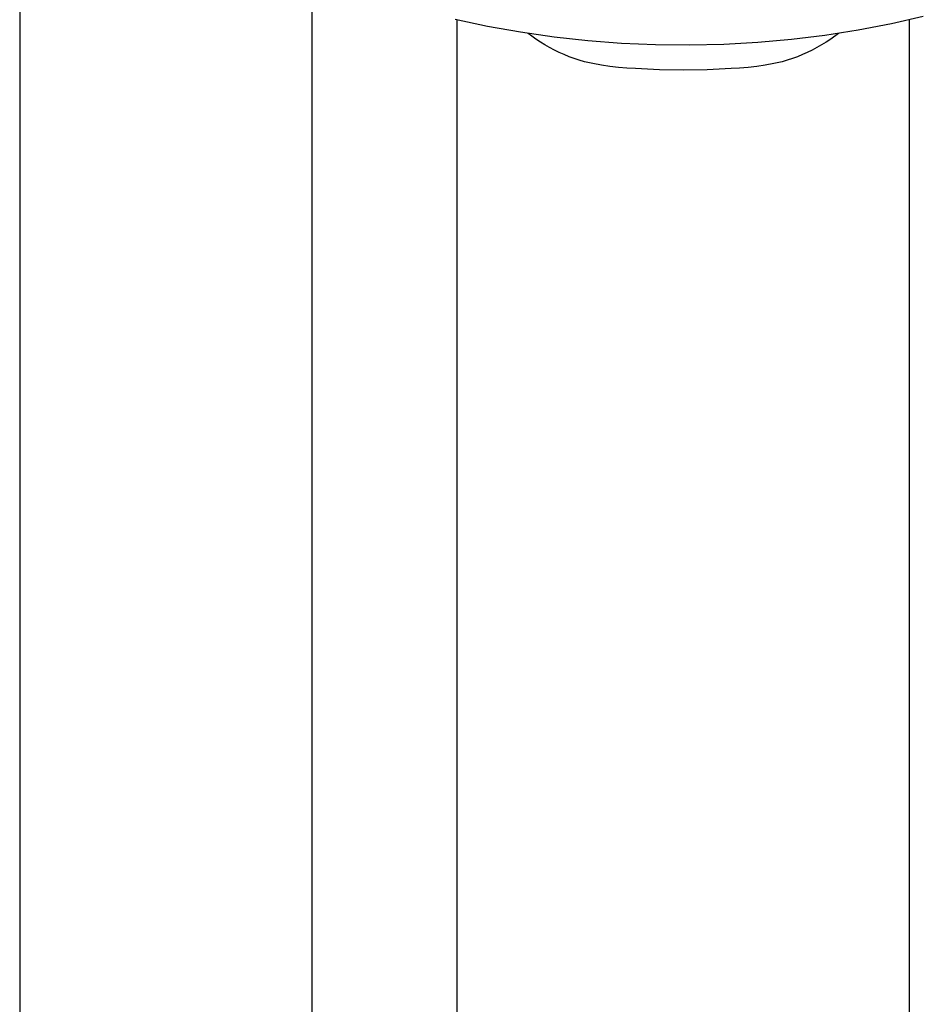
# Model space of a CAD drawing. Units: millimetres. Extents: x -263 to 260, y -949 to 949.
# Drawn here: x 122 to 190, y 654 to 728 of the extents above; entities that cross this region are included whole.
import ezdxf

# ---------------------------------------------------------------- set-up
doc = ezdxf.new("R2010")
doc.units = ezdxf.units.MM
doc.header["$MEASUREMENT"] = 0

msp = doc.modelspace()

# ---------------------------------------------------------------- linework, layer by layer
for p, q in [((121.551, 750.799), (121.551, 638.607)), ((143.551, 731.705), (143.551, 638.607)), ((156.786, 727.702), (154.37, 728.219)), ((154.496, 728.19), (154.496, 638.387)), ((189.632, 728.435), (187.232, 727.888)), ((188.601, 638.387), (188.601, 728.189)), ((159.294, 727.254), (156.786, 727.702)), ((161.815, 726.892), (159.294, 727.254)), ((160.146, 726.952), (159.853, 727.166)), ((184.735, 727.409), (182.224, 727.016)), ((183.242, 727.165), (182.653, 726.746)), ((187.232, 727.888), (184.735, 727.409)), ((160.444, 726.746), (160.146, 726.952)), ((160.782, 726.521), (160.444, 726.746)), ((161.127, 726.307), (160.782, 726.521)), ((164.347, 726.615), (161.815, 726.892)), ((166.887, 726.421), (164.347, 726.615)), ((169.457, 726.31), (166.887, 726.421)), ((177.168, 726.484), (174.6, 726.341)), ((179.7, 726.708), (177.168, 726.484)), ((182.224, 727.016), (179.7, 726.708)), ((182.315, 726.521), (181.97, 726.307)), ((182.653, 726.746), (182.315, 726.521)), ((161.479, 726.105), (161.127, 726.307)), ((161.838, 725.915), (161.479, 726.105)), ((162.203, 725.737), (161.838, 725.915)), ((162.573, 725.571), (162.203, 725.737)), ((172.028, 726.283), (169.457, 726.31)), ((174.6, 726.341), (172.028, 726.283)), ((180.894, 725.737), (180.524, 725.571)), ((181.259, 725.915), (180.894, 725.737)), ((181.618, 726.105), (181.259, 725.915)), ((181.97, 726.307), (181.618, 726.105)), ((162.949, 725.418), (162.573, 725.571)), ((163.33, 725.277), (162.949, 725.418)), ((163.715, 725.149), (163.33, 725.277)), ((164.105, 725.034), (163.715, 725.149)), ((164.738, 724.896), (164.105, 725.034)), ((178.992, 725.034), (178.359, 724.896)), ((179.382, 725.149), (178.992, 725.034)), ((179.767, 725.277), (179.382, 725.149)), ((180.148, 725.418), (179.767, 725.277)), ((180.524, 725.571), (180.148, 725.418)), ((165.375, 724.779), (164.738, 724.896)), ((166.016, 724.684), (165.375, 724.779)), ((166.66, 724.611), (166.016, 724.684)), ((167.306, 724.559), (166.66, 724.611)), ((167.953, 724.529), (167.306, 724.559)), ((169.75, 724.429), (167.953, 724.529)), ((171.549, 724.392), (169.75, 724.429)), ((173.347, 724.429), (171.549, 724.392)), ((175.144, 724.529), (173.347, 724.429)), ((175.791, 724.559), (175.144, 724.529)), ((176.437, 724.611), (175.791, 724.559)), ((177.081, 724.684), (176.437, 724.611)), ((177.722, 724.779), (177.081, 724.684)), ((178.359, 724.896), (177.722, 724.779))]:
    msp.add_line(p, q)

doc.saveas('drawing.dxf')
